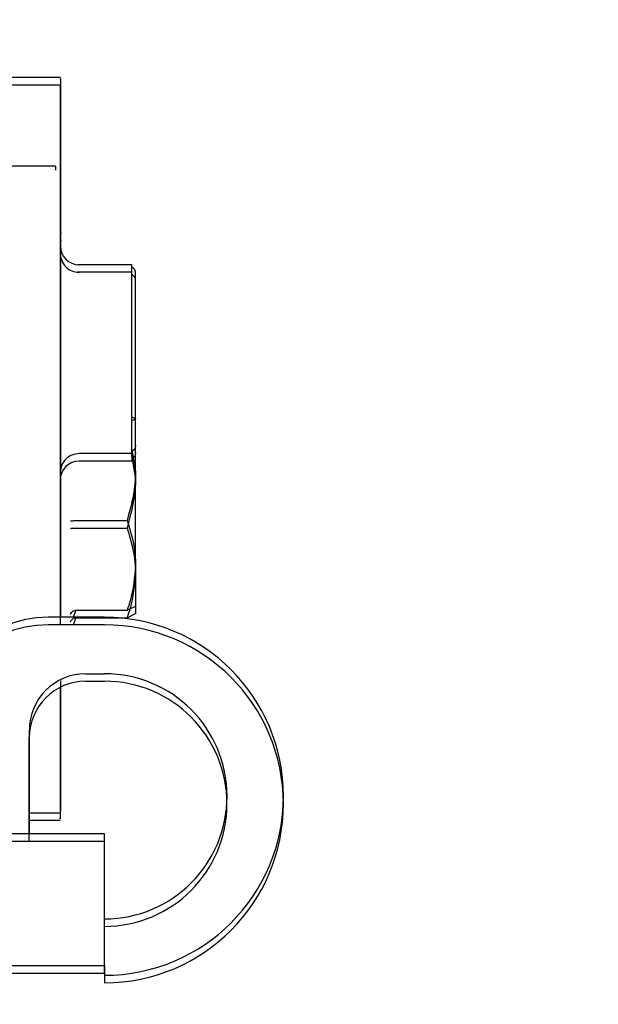
# Model space of a CAD drawing. Extents: x -977 to 5415, y -2421 to 908.
# Drawn here: x -754 to -723, y 647 to 699 of the extents above; entities that cross this region are included whole.
import ezdxf

# ---------------------------------------------------------------- set-up
doc = ezdxf.new("R2010")
doc.units = 0
doc.header["$LTSCALE"] = 20
doc.header["$MEASUREMENT"] = 0
doc.layers.get('0').update_dxf_attribs({"linetype": 'CONTINUOUS'})
for name, color, linetype in [('EM PSL100', 7, 'CONTINUOUS'), ('EM PSL150', 7, 'CONTINUOUS'), ('SL500', 7, 'CONTINUOUS'), ('SL500 SL', 7, 'CONTINUOUS')]:
    doc.layers.add(name, color=color, linetype=linetype)
doc.styles.add('MEASURE', font='isocp.shx')
doc.styles.get("Standard").update_dxf_attribs({"font": 'iso.shx'})
doc.dimstyles.new('ACDIM', dxfattribs={"dimscale": 0, "dimtxt": 2, "dimasz": 2, "dimexe": 2, "dimexo": 2, "dimgap": 1, "dimtad": 1, "dimdec": 0, "dimdsep": 46, "dimtxsty": 'MEASURE', "dimcen": 6, "dimdle": 6, "dimclrd": 7, "dimclre": 7, "dimclrt": 7, "dimadec": 0, "dimazin": 0, "dimtfac": 1, "dimtdec": 0, "dimtmove": 0, "dimatfit": 3, "dimfxl": 0, "dimtvp": 1, "dimtolj": 1, "dimtzin": 0, "dimarcsym": 0})

# ---------------------------------------------------------------- blocks, each defined once
blk = doc.blocks.new('SL500 SL')
at = {"layer": 'SL500 SL', "color": 5, "linetype": 'Continuous', "lineweight": 30}
for p, q in [((40.5, -13.277), (37.7, -13.277)), ((40.254, -17.601), (37.7, -17.601)), ((40.254, -17.601), (40.254, -17.811)), ((40.5, -21.541), (40.562, -21.541)), ((44.3, -23.232), (41.424, -23.232)), ((44.3, -23.235), (41.5, -23.235)), ((44.3, -23.235), (44.3, -23.232)), ((44.3, -23.282), (44.3, -23.235)), ((44.3, -23.536), (44.3, -23.282)), ((44.441, -23.474), (44.3, -23.332)), ((44.441, -23.476), (44.3, -23.335)), ((44.3, -28.06), (44.3, -23.536)), ((44.5, -23.618), (44.5, -23.615)), ((44.5, -23.665), (44.5, -23.618)), ((44.5, -23.725), (44.5, -23.665)), ((44.5, -28.248), (44.5, -23.725)), ((44.3, -28.56), (44.3, -28.06)), ((44.5, -28.365), (44.5, -28.248)), ((44.3, -33.036), (44.3, -28.56)), ((44.5, -32.841), (44.5, -28.365)), ((44.5, -34.239), (44.5, -32.832)), ((44.5, -32.841), (44.5, -32.899)), ((44.3, -33.282), (41.5, -33.282)), ((44.3, -33.036), (44.3, -33.282)), ((44.441, -33.04), (44.3, -33.182)), ((44.318, -33.177), (44.5, -34.239)), ((44.5, -39.225), (44.5, -34.239)), ((40.5, -35.743), (40.5, -37.377)), ((41.355, -36.842), (44.053, -36.842)), ((40.5, -37.377), (40.5, -38.421)), ((40.5, -38.421), (40.5, -41.987)), ((44.5, -39.225), (44.5, -41.394)), ((41.199, -41.987), (41.33, -41.627)), ((41.355, -41.607), (44.053, -41.607)), ((44.053, -41.607), (44.5, -41.387)), ((42.85, -41.987), (39.85, -41.987)), ((41.85, -44.987), (42.85, -44.987)), ((38.85, -53.506), (38.85, -47.987)), ((38.85, -52.385), (40.5, -52.385)), ((42.85, -53.506), (22.65, -53.506)), ((42.85, -60.506), (42.85, -53.506)), ((12.85, -60.506), (42.85, -60.506)), ((42.85, -60.506), (42.85, -61.025))]:
    blk.add_line(p, q, dxfattribs=at)
for centre, radius, start, end in [((41.5, -22.235), 1, 180.0009, 270.0014), ((44.3, -23.615), 0.2, 0, 45), ((44.3, -23.618), 0.2, 0, 45), ((44.3, -32.899), 0.2, 315, 0), ((41.5, -34.282), 1, 89.999, 179.9986), ((39.85, -47.987), 6, 90, 180), ((42.85, -51.506), 9.519, 270, 90), ((41.85, -47.987), 3, 90, 180), ((42.85, -51.506), 6.519, 270, 90)]:
    blk.add_arc(centre, radius, start, end, dxfattribs=at)
for points, knots in [([(40.5, -13.369), (40.5, -13.345), (40.5, -13.258), (40.5, -13.925), (40.5, -15.354), (40.5, -17.537), (40.5, -20.343), (40.5, -23.722), (40.5, -27.516), (40.5, -31.553), (40.5, -34.357), (40.5, -35.743)], [0, 0, 0, 0, 0.04513, 0.16441, 0.283545, 0.402862, 0.52255, 0.642883, 0.763531, 0.883125, 1, 1, 1, 1]), ([(44.5, -34.239), (44.5, -34.301), (44.493, -35.18), (44.265, -36.042), (44.053, -36.842)], [0, 0, 0, 0, 0.070196, 1, 1, 1, 1]), ([(41.042, -36.861), (41.042, -36.861), (41.055, -36.858), (41.09, -36.853), (41.164, -36.847), (41.255, -36.843), (41.321, -36.843), (41.355, -36.842)], [0, 0, 0, 0, 0.00865, 0.267175, 0.528421, 0.763711, 1, 1, 1, 1]), ([(44.053, -36.842), (44.236, -37.446), (44.474, -38.232), (44.495, -39.038), (44.5, -39.225)], [0, 0, 0, 0, 0.768146, 1, 1, 1, 1]), ([(44.5, -39.225), (44.444, -39.861), (44.372, -40.668), (44.109, -41.444), (44.053, -41.607)], [0, 0, 0, 0, 0.788998, 1, 1, 1, 1]), ([(41.042, -41.827), (41.042, -41.826), (41.055, -41.794), (41.09, -41.735), (41.164, -41.665), (41.255, -41.617), (41.321, -41.61), (41.355, -41.607)], [0, 0, 0, 0, 0.008626, 0.267126, 0.528357, 0.763703, 1, 1, 1, 1]), ([(40.5, -45.361), (40.5, -45.897), (40.5, -47.571), (40.5, -49.706), (40.5, -51.512), (40.5, -52.368), (40.5, -52.294), (40.5, -52.27)], [0, 0, 0, 0, 0.119508, 0.37291, 0.626011, 0.879348, 1, 1, 1, 1])]:
    blk.add_open_spline(points, degree=3, knots=knots, dxfattribs=at)
blk = doc.blocks.new('*D244')
at = {"layer": 'SL500 SL', "color": 126, "lineweight": -2}
for p, q in [((-792.215, 718.487), (-490.123, 718.487)), ((-492.123, 632.038), (-492.123, 704.487)), ((-608.113, 618.038), (-490.123, 618.038))]:
    blk.add_line(p, q, dxfattribs=at)
at = {"layer": 'SL500 SL', "color": 126}
for points in [[(-494.456, 704.487), (-489.79, 704.487), (-492.123, 718.487)], [(-494.456, 632.038), (-489.79, 632.038), (-492.123, 618.038)]]:
    blk.add_solid(points, dxfattribs=at)
at = {"layer": 'SL500 SL', "color": 126, "insert": (-509.128, 657.994), "char_height": 12, "attachment_point": 2, "rotation": 90}
blk.add_mtext('\\A1;100', dxfattribs=at)
blk = doc.blocks.new('SL500')
at = {"color": 7, "linetype": 'Continuous', "lineweight": 30}
for p, q in [((43.493, -73.963), (40.693, -73.963)), ((43.493, -82.227), (43.556, -82.227)), ((47.293, -83.918), (44.417, -83.918)), ((47.293, -83.921), (44.493, -83.921)), ((47.293, -83.921), (47.293, -83.918)), ((47.293, -83.968), (47.293, -83.921)), ((47.293, -84.222), (47.293, -83.968)), ((47.434, -84.159), (47.293, -84.018)), ((47.434, -84.162), (47.293, -84.021)), ((47.293, -88.745), (47.293, -84.222)), ((47.493, -84.304), (47.493, -84.301)), ((47.493, -84.351), (47.493, -84.304)), ((47.493, -84.41), (47.493, -84.351)), ((47.493, -88.934), (47.493, -84.41)), ((47.293, -89.245), (47.293, -88.745)), ((47.493, -89.051), (47.493, -88.934)), ((47.293, -93.722), (47.293, -89.245)), ((47.493, -93.527), (47.493, -89.051)), ((47.293, -92.003), (47.493, -92.102)), ((47.293, -93.722), (47.293, -93.968)), ((47.434, -93.726), (47.293, -93.868)), ((47.493, -94.925), (47.493, -93.518)), ((47.493, -93.527), (47.493, -93.585)), ((47.293, -93.968), (44.493, -93.968)), ((47.309, -93.852), (47.493, -94.925)), ((47.493, -99.911), (47.493, -94.925)), ((43.493, -96.429), (43.493, -98.063)), ((44.348, -97.528), (47.046, -97.528)), ((43.493, -98.063), (43.493, -99.106)), ((43.493, -99.106), (43.493, -102.673)), ((47.493, -99.911), (47.493, -102.08)), ((47.046, -102.293), (47.493, -102.072)), ((44.192, -102.673), (44.323, -102.313)), ((44.348, -102.293), (47.046, -102.293)), ((45.843, -102.673), (42.843, -102.673)), ((44.843, -105.673), (45.843, -105.673)), ((41.843, -114.192), (41.843, -108.673)), ((41.843, -113.071), (43.493, -113.071)), ((45.843, -114.192), (25.643, -114.192)), ((45.843, -121.192), (45.843, -114.192)), ((15.843, -121.192), (45.843, -121.192)), ((45.843, -121.192), (45.843, -121.71))]:
    blk.add_line(p, q, dxfattribs=at)
for centre, radius, start, end in [((44.493, -82.921), 1, 180.0019, 270.0007), ((47.293, -84.301), 0.2, 0, 45), ((47.293, -84.304), 0.2, 0, 45), ((47.293, -93.585), 0.2, 315, 0), ((44.493, -94.968), 1, 89.9985, 179.999), ((42.843, -108.673), 6, 90, 180), ((45.843, -112.192), 9.519, 270, 90), ((44.843, -108.673), 3, 90, 180), ((45.843, -112.192), 6.519, 270, 90)]:
    blk.add_arc(centre, radius, start, end, dxfattribs=at)
for points, knots in [([(43.493, -74.055), (43.493, -74.031), (43.493, -73.944), (43.493, -74.611), (43.493, -76.04), (43.493, -78.223), (43.493, -81.029), (43.493, -84.408), (43.493, -88.202), (43.493, -92.238), (43.493, -95.043), (43.493, -96.429)], [0, 0, 0, 0, 0.045128, 0.164408, 0.283545, 0.402861, 0.522548, 0.642883, 0.763531, 0.883125, 1, 1, 1, 1]), ([(47.493, -92.102), (47.493, -92.107), (47.493, -92.143), (47.385, -92.178), (47.293, -92.208)], [0, 0, 0, 0, 0.145077, 1, 1, 1, 1]), ([(47.493, -94.925), (47.493, -94.987), (47.486, -95.866), (47.258, -96.727), (47.046, -97.528)], [0, 0, 0, 0, 0.070206, 1, 1, 1, 1]), ([(44.035, -97.547), (44.035, -97.547), (44.048, -97.544), (44.083, -97.539), (44.157, -97.533), (44.248, -97.529), (44.314, -97.528), (44.348, -97.528)], [0, 0, 0, 0, 0.00865, 0.267181, 0.528342, 0.763702, 1, 1, 1, 1]), ([(47.046, -97.528), (47.229, -98.132), (47.467, -98.918), (47.488, -99.724), (47.493, -99.911)], [0, 0, 0, 0, 0.7681531, 1, 1, 1, 1]), ([(47.493, -99.911), (47.437, -100.547), (47.365, -101.354), (47.102, -102.129), (47.046, -102.293)], [0, 0, 0, 0, 0.789001, 1, 1, 1, 1]), ([(44.035, -102.513), (44.035, -102.512), (44.048, -102.48), (44.083, -102.42), (44.157, -102.351), (44.248, -102.303), (44.314, -102.296), (44.348, -102.293)], [0, 0, 0, 0, 0.0086905, 0.2671707, 0.528393, 0.7637016, 1, 1, 1, 1]), ([(43.493, -106.046), (43.493, -106.583), (43.493, -108.257), (43.493, -110.392), (43.493, -112.198), (43.493, -113.053), (43.493, -112.979), (43.493, -112.956)], [0, 0, 0, 0, 0.11951, 0.3729091, 0.6260141, 0.879348, 1, 1, 1, 1])]:
    blk.add_open_spline(points, degree=3, knots=knots, dxfattribs=at)
blk = doc.blocks.new('SL500 slim')
blk.add_blockref('SL500', (0, 0))
blk = doc.blocks.new('PSL150 S')
at = {"color": 7, "linetype": 'Continuous', "lineweight": 30}
for p, q in [((46.005, -71.463), (43.205, -71.463)), ((46.005, -79.727), (46.068, -79.727)), ((49.805, -81.418), (46.929, -81.418)), ((49.805, -81.421), (47.005, -81.421)), ((49.805, -81.421), (49.805, -81.418)), ((49.805, -81.468), (49.805, -81.421)), ((49.805, -81.722), (49.805, -81.468)), ((49.947, -81.659), (49.805, -81.518)), ((49.947, -81.662), (49.805, -81.521)), ((49.805, -86.245), (49.805, -81.722)), ((50.005, -81.804), (50.005, -81.801)), ((50.005, -81.851), (50.005, -81.804)), ((50.005, -81.91), (50.005, -81.851)), ((50.005, -86.434), (50.005, -81.91)), ((49.805, -86.745), (49.805, -86.245)), ((49.805, -91.222), (49.805, -86.745)), ((50.005, -86.551), (50.005, -86.434)), ((50.005, -91.027), (50.005, -86.551)), ((49.805, -89.503), (50.005, -89.602)), ((50.005, -92.425), (50.005, -91.018)), ((50.005, -91.027), (50.005, -91.085)), ((49.805, -91.468), (47.005, -91.468)), ((49.805, -91.222), (49.805, -91.468)), ((49.947, -91.226), (49.805, -91.368)), ((49.821, -91.352), (50.005, -92.425)), ((50.005, -97.411), (50.005, -92.425)), ((46.005, -93.929), (46.005, -95.563)), ((46.86, -95.028), (49.559, -95.028)), ((46.005, -95.563), (46.005, -96.606)), ((46.005, -96.606), (46.005, -100.173)), ((50.005, -97.411), (50.005, -99.58)), ((46.704, -100.173), (46.835, -99.813)), ((46.86, -99.793), (49.559, -99.793)), ((49.559, -99.793), (50.005, -99.572)), ((48.355, -100.173), (45.355, -100.173)), ((47.355, -103.173), (48.355, -103.173)), ((44.355, -111.692), (44.355, -106.173)), ((44.355, -110.571), (46.005, -110.571)), ((48.355, -111.692), (28.155, -111.692)), ((48.355, -118.692), (48.355, -111.692)), ((18.355, -118.692), (48.355, -118.692)), ((48.355, -118.692), (48.355, -119.21))]:
    blk.add_line(p, q, dxfattribs=at)
for centre, radius, start, end in [((47.005, -80.421), 1, 180.0019, 270.0007), ((49.805, -81.801), 0.2, 0, 45), ((49.805, -81.804), 0.2, 0, 45), ((49.805, -91.085), 0.2, 315, 0), ((47.005, -92.468), 1, 89.9985, 179.999), ((45.355, -106.173), 6, 90, 180), ((48.355, -109.692), 9.519, 270, 90), ((47.355, -106.173), 3, 90, 180), ((48.355, -109.692), 6.519, 270, 90)]:
    blk.add_arc(centre, radius, start, end, dxfattribs=at)
for points, knots in [([(46.005, -71.555), (46.005, -71.531), (46.005, -71.444), (46.005, -72.111), (46.005, -73.54), (46.005, -75.723), (46.005, -78.529), (46.005, -81.908), (46.005, -85.702), (46.005, -89.739), (46.005, -92.543), (46.005, -93.929)], [0, 0, 0, 0, 0.045128, 0.164408, 0.283545, 0.402861, 0.522548, 0.642883, 0.763531, 0.883125, 1, 1, 1, 1]), ([(50.005, -89.602), (50.005, -89.607), (50.005, -89.643), (49.897, -89.678), (49.805, -89.708)], [0, 0, 0, 0, 0.145077, 1, 1, 1, 1]), ([(50.005, -92.425), (50.005, -92.487), (49.998, -93.366), (49.771, -94.227), (49.559, -95.028)], [0, 0, 0, 0, 0.070206, 1, 1, 1, 1]), ([(46.547, -95.047), (46.548, -95.047), (46.56, -95.044), (46.596, -95.039), (46.67, -95.033), (46.76, -95.029), (46.827, -95.028), (46.86, -95.028)], [0, 0, 0, 0, 0.00865, 0.267181, 0.528342, 0.763702, 1, 1, 1, 1]), ([(49.559, -95.028), (49.741, -95.632), (49.979, -96.418), (50, -97.224), (50.005, -97.411)], [0, 0, 0, 0, 0.7681531, 1, 1, 1, 1]), ([(50.005, -97.411), (49.949, -98.047), (49.878, -98.854), (49.614, -99.629), (49.559, -99.793)], [0, 0, 0, 0, 0.789001, 1, 1, 1, 1]), ([(46.547, -100.013), (46.548, -100.012), (46.56, -99.98), (46.596, -99.92), (46.67, -99.851), (46.76, -99.803), (46.827, -99.796), (46.86, -99.793)], [0, 0, 0, 0, 0.0086905, 0.2671707, 0.528393, 0.7637016, 1, 1, 1, 1]), ([(46.005, -103.546), (46.005, -104.083), (46.005, -105.757), (46.005, -107.892), (46.005, -109.698), (46.005, -110.553), (46.005, -110.479), (46.005, -110.456)], [0, 0, 0, 0, 0.11951, 0.3729091, 0.6260141, 0.879348, 1, 1, 1, 1])]:
    blk.add_open_spline(points, degree=3, knots=knots, dxfattribs=at)
blk = doc.blocks.new('2')
at = {"layer": 'EM PSL100', "color": 5, "linetype": 'Continuous', "lineweight": 30}
for p, q in [((46, -20.471), (43.2, -20.471)), ((45.754, -24.795), (43.2, -24.795)), ((45.754, -24.795), (45.754, -25.005)), ((46, -28.735), (46.062, -28.735)), ((49.8, -30.426), (46.924, -30.426)), ((49.8, -30.429), (47, -30.429)), ((49.8, -30.429), (49.8, -30.426)), ((49.8, -30.476), (49.8, -30.429)), ((49.8, -30.73), (49.8, -30.476)), ((49.941, -30.668), (49.8, -30.526)), ((49.941, -30.67), (49.8, -30.529)), ((49.8, -35.254), (49.8, -30.73)), ((50, -30.812), (50, -30.809)), ((50, -30.859), (50, -30.812)), ((50, -30.919), (50, -30.859)), ((50, -35.442), (50, -30.919)), ((49.8, -35.754), (49.8, -35.254)), ((50, -35.559), (50, -35.442)), ((50, -40.035), (50, -35.559)), ((49.8, -40.23), (49.8, -35.754)), ((49.8, -40.23), (49.8, -40.476)), ((49.941, -40.235), (49.8, -40.376)), ((50, -41.434), (50, -40.026)), ((50, -40.035), (50, -40.093)), ((49.8, -40.476), (47, -40.476)), ((49.818, -40.371), (50, -41.434)), ((50, -46.419), (50, -41.434)), ((46, -42.937), (46, -44.571)), ((46.855, -44.037), (49.553, -44.037)), ((46, -44.571), (46, -45.615)), ((46, -45.615), (46, -49.181)), ((50, -46.419), (50, -48.588)), ((49.553, -48.801), (50, -48.581)), ((48.35, -49.181), (45.35, -49.181)), ((46.699, -49.181), (46.83, -48.821)), ((46.855, -48.801), (49.553, -48.801)), ((47.35, -52.181), (48.35, -52.181)), ((44.35, -60.7), (44.35, -55.181)), ((44.35, -59.579), (46, -59.579)), ((48.35, -60.7), (28.15, -60.7)), ((48.35, -67.7), (48.35, -60.7)), ((18.35, -67.7), (48.35, -67.7)), ((48.35, -67.7), (48.35, -68.219))]:
    blk.add_line(p, q, dxfattribs=at)
for centre, radius, start, end in [((47, -29.429), 1, 180.0009, 270.0014), ((49.8, -30.809), 0.2, 0, 45), ((49.8, -30.812), 0.2, 0, 45), ((49.8, -40.093), 0.2, 315, 0), ((47, -41.476), 1, 89.999, 179.9986), ((45.35, -55.181), 6, 90, 180), ((48.35, -58.7), 9.519, 270, 90), ((47.35, -55.181), 3, 90, 180), ((48.35, -58.7), 6.519, 270, 90)]:
    blk.add_arc(centre, radius, start, end, dxfattribs=at)
for points, knots in [([(46, -20.564), (46, -20.54), (46, -20.452), (46, -21.119), (46, -22.549), (46, -24.731), (46, -27.537), (46, -30.916), (46, -34.71), (46, -38.747), (46, -41.551), (46, -42.937)], [0, 0, 0, 0, 0.04513, 0.16441, 0.283545, 0.402862, 0.52255, 0.642883, 0.763531, 0.883125, 1, 1, 1, 1]), ([(50, -41.434), (50, -41.495), (49.993, -42.374), (49.765, -43.236), (49.553, -44.037)], [0, 0, 0, 0, 0.070196, 1, 1, 1, 1]), ([(46.542, -44.055), (46.542, -44.055), (46.555, -44.052), (46.59, -44.047), (46.664, -44.041), (46.755, -44.037), (46.821, -44.037), (46.855, -44.037)], [0, 0, 0, 0, 0.00865, 0.267175, 0.528421, 0.763711, 1, 1, 1, 1]), ([(49.553, -44.037), (49.736, -44.64), (49.974, -45.426), (49.995, -46.232), (50, -46.419)], [0, 0, 0, 0, 0.768146, 1, 1, 1, 1]), ([(50, -46.419), (49.944, -47.055), (49.872, -47.862), (49.609, -48.638), (49.553, -48.801)], [0, 0, 0, 0, 0.788998, 1, 1, 1, 1]), ([(46.542, -49.021), (46.542, -49.02), (46.555, -48.988), (46.59, -48.929), (46.664, -48.859), (46.755, -48.811), (46.821, -48.805), (46.855, -48.801)], [0, 0, 0, 0, 0.008626, 0.267126, 0.528357, 0.763703, 1, 1, 1, 1]), ([(46, -52.555), (46, -53.091), (46, -54.766), (46, -56.9), (46, -58.706), (46, -59.562), (46, -59.488), (46, -59.464)], [0, 0, 0, 0, 0.119508, 0.37291, 0.626011, 0.879348, 1, 1, 1, 1])]:
    blk.add_open_spline(points, degree=3, knots=knots, dxfattribs=at)
blk = doc.blocks.new('*D292')
at = {"layer": 'EM PSL100', "color": 126, "lineweight": -2}
for p, q in [((-792.215, 718.487), (-572.636, 718.487)), ((-574.636, 632.034), (-574.636, 704.487)), ((-633.585, 618.034), (-572.636, 618.034))]:
    blk.add_line(p, q, dxfattribs=at)
at = {"layer": 'EM PSL100', "color": 126}
for points in [[(-576.969, 704.487), (-572.302, 704.487), (-574.636, 718.487)], [(-576.969, 632.034), (-572.302, 632.034), (-574.636, 618.034)]]:
    blk.add_solid(points, dxfattribs=at)
at = {"layer": 'EM PSL100', "color": 126, "insert": (-591.641, 657.994), "char_height": 12, "attachment_point": 2, "rotation": 90}
blk.add_mtext('\\A1;100', dxfattribs=at)

msp = doc.modelspace()

# ---------------------------------------------------------------- block references
msp.add_blockref('SL500 SL', (-792.228, 708.793))
at = {"layer": 'EM PSL100', "color": 1, "lineweight": 0}
msp.add_blockref('2', (-797.728, 715.987), dxfattribs=at)
at = {"layer": 'EM PSL150'}
msp.add_blockref('PSL150 S', (-797.728, 767.378), dxfattribs=at)
at = {"layer": 'SL500'}
msp.add_blockref('SL500 slim', (-795.216, 769.878), dxfattribs=at)

# ---------------------------------------------------------------- dimensions: what is measured, and where the dimension line sits
at = {"layer": 'EM PSL100', "color": 126}
dim = msp.add_linear_dim(base=(-574.636, 718.487), p1=(-636.585, 618.034), p2=(-795.215, 718.487), angle=90, dimstyle='ACDIM', override={"dimscale": 1, "dimtxt": 12, "dimasz": 14, "dimexo": 3, "dimgap": 5, "dimtxsty": 'Standard', "dimclrd": 126, "dimclre": 126, "dimclrt": 126, "dimtdec": 1}, dxfattribs=at)
dim.commit()
dim.dimension.update_dxf_attribs({"geometry": '*D292', "text_midpoint": (-574.636, 657.994), "dimtype": 160})
at = {"layer": 'SL500 SL', "color": 126}
dim = msp.add_linear_dim(base=(-492.123, 718.487), p1=(-611.113, 618.038), p2=(-795.215, 718.487), angle=90, dimstyle='ACDIM', override={"dimscale": 1, "dimtxt": 12, "dimasz": 14, "dimexo": 3, "dimgap": 5, "dimtxsty": 'Standard', "dimclrd": 126, "dimclre": 126, "dimclrt": 126, "dimtdec": 1}, dxfattribs=at)
dim.commit()
dim.dimension.update_dxf_attribs({"geometry": '*D244', "text_midpoint": (-492.123, 657.994), "dimtype": 160})

doc.saveas('drawing.dxf')
